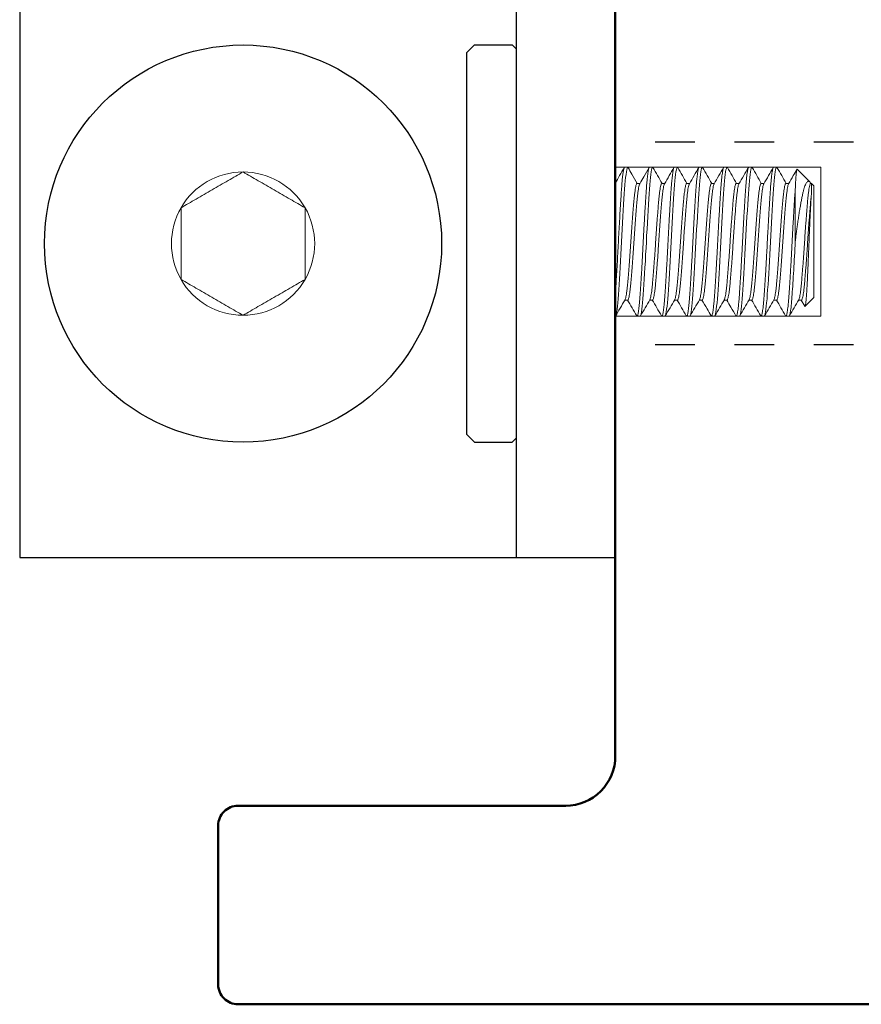
# Model space of a CAD drawing. Units: inches. Extents: x 1082.17 to 1090.94, y 163.57 to 171.82.
# Drawn here: x 1084.55 to 1086.67, y 163.57 to 166.05 of the extents above; entities that cross this region are included whole.
import ezdxf

# ---------------------------------------------------------------- set-up
doc = ezdxf.new("R2010")
doc.units = ezdxf.units.IN
doc.header["$LTSCALE"] = 24
doc.header["$MEASUREMENT"] = 0
for name, pattern in [('HIDDEN2', [0.1875, 0.125, -0.0625]), ('SLD-Dashed', [0.075, 0.05, -0.025]), ('SLD-Solid', [0])]:
    doc.linetypes.add(name, pattern=pattern)
doc.layers.add('A-40007 IMAGE 180 INLINE POST.1-Visible (ANSI)', color=7, linetype='Continuous', lineweight=50)

# ---------------------------------------------------------------- blocks, each defined once
blk = doc.blocks.new('1.0 I Rafter')
blk.add_lwpolyline([(-0.5, 5.375), (-0.5, 0.625, -0.414214), (-0.625, 0.5), (-1.45, 0.5, 0.414214), (-1.5, 0.45), (-1.5, 0.05, 0.414214), (-1.45, 0), (1.45, 0, 0.414214)], format="xyb")

msp = doc.modelspace()

# ---------------------------------------------------------------- linework, layer by layer
at = {"color": 6}
for p, q in [((1084.5531, 168.4471), (1084.5531, 164.6971)), ((1085.8031, 168.4471), (1085.8031, 164.6971)), ((1086.0531, 168.4471), (1086.0531, 164.6971)), ((1084.5531, 164.6971), (1086.0531, 164.6971))]:
    msp.add_line(p, q, dxfattribs=at)
for p, q in [((1085.6981, 165.9871), (1085.6781, 165.9671)), ((1085.6981, 165.9871), (1085.7931, 165.9871)), ((1085.7931, 165.9871), (1085.8031, 165.9771)), ((1085.8031, 165.9871), (1085.8031, 164.9871)), ((1085.8031, 165.9871), (1085.8031, 164.9871)), ((1085.8031, 165.9771), (1085.8031, 164.9971)), ((1085.6781, 165.9671), (1085.6781, 165.0071)), ((1085.6781, 165.0071), (1085.6981, 164.9871)), ((1085.6981, 164.9871), (1085.7931, 164.9871)), ((1085.8031, 164.9971), (1085.7931, 164.9871))]:
    msp.add_line(p, q)
at = {"linetype": 'HIDDEN2', "ltscale": 0.0313}
for p, q in [((1087.0531, 165.7421), (1086.0531, 165.7421)), ((1087.0531, 165.2321), (1086.0531, 165.2321))]:
    msp.add_line(p, q, dxfattribs=at)
at = {"color": 8, "linetype": 'SLD-Dashed', "lineweight": 0}
for p, q in [((1086.5706, 165.6794), (1086.0531, 165.6794)), ((1086.5706, 165.3044), (1086.5706, 165.6794)), ((1086.0531, 165.3044), (1086.5706, 165.3044))]:
    msp.add_line(p, q, dxfattribs=at)
at = {"color": 7, "linetype": 'SLD-Solid', "lineweight": 15}
for p, q in [((1086.0765, 165.6794), (1086.0844, 165.6794)), ((1086.139, 165.6794), (1086.1469, 165.6794)), ((1086.2015, 165.6794), (1086.2094, 165.6794)), ((1086.264, 165.6794), (1086.2719, 165.6794)), ((1086.3265, 165.6794), (1086.3344, 165.6794)), ((1086.389, 165.6794), (1086.3969, 165.6794)), ((1086.4515, 165.6794), (1086.4594, 165.6794)), ((1086.5112, 165.6744), (1086.5432, 165.6424)), ((1086.1078, 165.6388), (1086.1151, 165.6388)), ((1086.1703, 165.6388), (1086.1776, 165.6388)), ((1086.2328, 165.6388), (1086.2401, 165.6388)), ((1086.2953, 165.6388), (1086.3026, 165.6388)), ((1086.3578, 165.6388), (1086.3651, 165.6388)), ((1086.4203, 165.6388), (1086.4276, 165.6388)), ((1086.4828, 165.6388), (1086.4901, 165.6388)), ((1086.5453, 165.6388), (1086.5468, 165.6388)), ((1086.5469, 165.6387), (1086.5531, 165.6325)), ((1086.5531, 165.4919), (1086.5531, 165.6325)), ((1086.5062, 165.6244), (1086.5062, 165.4919)), ((1086.5531, 165.3512), (1086.5531, 165.4919)), ((1086.0844, 165.345), (1086.0771, 165.345)), ((1086.1469, 165.345), (1086.1396, 165.345)), ((1086.2094, 165.345), (1086.2021, 165.345)), ((1086.2719, 165.345), (1086.2646, 165.345)), ((1086.3344, 165.345), (1086.3271, 165.345)), ((1086.3969, 165.345), (1086.3896, 165.345)), ((1086.4594, 165.345), (1086.4521, 165.345)), ((1086.5219, 165.345), (1086.5146, 165.345)), ((1086.5303, 165.3295), (1086.5213, 165.345)), ((1086.5531, 165.3512), (1086.5311, 165.3292)), ((1086.1156, 165.3044), (1086.1078, 165.3044)), ((1086.1781, 165.3044), (1086.1703, 165.3044)), ((1086.2406, 165.3044), (1086.2328, 165.3044)), ((1086.3031, 165.3044), (1086.2953, 165.3044)), ((1086.3656, 165.3044), (1086.3578, 165.3044)), ((1086.4281, 165.3044), (1086.4203, 165.3044)), ((1086.4906, 165.3044), (1086.4828, 165.3044))]:
    msp.add_line(p, q, dxfattribs=at)
at = {"color": 7, "linetype": 'SLD-Solid', "lineweight": 15, "flags": 128}
for points in [[(1086.0852, 165.6786), (1086.0852, 165.6787), (1086.0844, 165.6794), (1086.0835, 165.6787), (1086.0827, 165.6765), (1086.0818, 165.6729), (1086.0809, 165.6679), (1086.08, 165.6615), (1086.0791, 165.6539), (1086.0782, 165.6451), (1086.0774, 165.6352), (1086.0765, 165.6244), (1086.0757, 165.6125), (1086.0749, 165.5995), (1086.074, 165.5855), (1086.0731, 165.5707), (1086.0722, 165.5553), (1086.0713, 165.5396), (1086.0704, 165.5237), (1086.0695, 165.5078), (1086.0687, 165.4919), (1086.0679, 165.4757), (1086.067, 165.4594), (1086.0662, 165.4432), (1086.0653, 165.4273), (1086.0643, 165.4119), (1086.0635, 165.3974), (1086.0626, 165.3838), (1086.0617, 165.371), (1086.0609, 165.3593), (1086.0601, 165.3483), (1086.0592, 165.3383), (1086.0583, 165.3294), (1086.0574, 165.3218), (1086.0565, 165.3154), (1086.0556, 165.3106), (1086.0548, 165.3071), (1086.0539, 165.305), (1086.0531, 165.3044), (1086.0531, 165.3044)], [(1086.1477, 165.6786), (1086.1477, 165.6787), (1086.1469, 165.6794), (1086.146, 165.6787), (1086.1452, 165.6765), (1086.1443, 165.6729), (1086.1434, 165.6679), (1086.1425, 165.6615), (1086.1416, 165.6539), (1086.1407, 165.6451), (1086.1399, 165.6352), (1086.139, 165.6244), (1086.1382, 165.6125), (1086.1374, 165.5995), (1086.1365, 165.5855), (1086.1356, 165.5707), (1086.1347, 165.5553), (1086.1338, 165.5396), (1086.1329, 165.5237), (1086.132, 165.5078), (1086.1312, 165.4919), (1086.1304, 165.4757), (1086.1295, 165.4594), (1086.1287, 165.4432), (1086.1278, 165.4273), (1086.1268, 165.4119), (1086.126, 165.3974), (1086.1251, 165.3838), (1086.1242, 165.371), (1086.1234, 165.3593), (1086.1226, 165.3483), (1086.1217, 165.3383), (1086.1208, 165.3294), (1086.1199, 165.3218), (1086.119, 165.3154), (1086.1181, 165.3106), (1086.1173, 165.3071), (1086.1164, 165.305), (1086.1156, 165.3044), (1086.1156, 165.3044)], [(1086.2102, 165.6786), (1086.2102, 165.6787), (1086.2094, 165.6794), (1086.2085, 165.6787), (1086.2077, 165.6765), (1086.2068, 165.6729), (1086.2059, 165.6679), (1086.205, 165.6615), (1086.2041, 165.6539), (1086.2032, 165.6451), (1086.2024, 165.6352), (1086.2015, 165.6244), (1086.2007, 165.6125), (1086.1999, 165.5995), (1086.199, 165.5855), (1086.1981, 165.5707), (1086.1972, 165.5553), (1086.1963, 165.5396), (1086.1954, 165.5237), (1086.1945, 165.5078), (1086.1937, 165.4919), (1086.1929, 165.4757), (1086.192, 165.4594), (1086.1912, 165.4432), (1086.1903, 165.4273), (1086.1893, 165.4119), (1086.1885, 165.3974), (1086.1876, 165.3838), (1086.1867, 165.371), (1086.1859, 165.3593), (1086.1851, 165.3483), (1086.1842, 165.3383), (1086.1833, 165.3294), (1086.1824, 165.3218), (1086.1815, 165.3154), (1086.1806, 165.3106), (1086.1798, 165.3071), (1086.1789, 165.305), (1086.1781, 165.3044), (1086.1781, 165.3044)], [(1086.2727, 165.6786), (1086.2727, 165.6787), (1086.2719, 165.6794), (1086.271, 165.6787), (1086.2702, 165.6765), (1086.2693, 165.6729), (1086.2684, 165.6679), (1086.2675, 165.6615), (1086.2666, 165.6539), (1086.2657, 165.6451), (1086.2649, 165.6352), (1086.264, 165.6244), (1086.2632, 165.6125), (1086.2624, 165.5995), (1086.2615, 165.5855), (1086.2606, 165.5707), (1086.2597, 165.5553), (1086.2588, 165.5396), (1086.2579, 165.5237), (1086.257, 165.5078), (1086.2562, 165.4919), (1086.2554, 165.4757), (1086.2545, 165.4594), (1086.2537, 165.4432), (1086.2528, 165.4273), (1086.2518, 165.4119), (1086.251, 165.3974), (1086.2501, 165.3838), (1086.2492, 165.371), (1086.2484, 165.3593), (1086.2476, 165.3483), (1086.2467, 165.3383), (1086.2458, 165.3294), (1086.2449, 165.3218), (1086.244, 165.3154), (1086.2431, 165.3106), (1086.2423, 165.3071), (1086.2414, 165.305), (1086.2406, 165.3044), (1086.2406, 165.3044)], [(1086.3352, 165.6786), (1086.3352, 165.6787), (1086.3344, 165.6794), (1086.3335, 165.6787), (1086.3327, 165.6765), (1086.3318, 165.6729), (1086.3309, 165.6679), (1086.33, 165.6615), (1086.3291, 165.6539), (1086.3282, 165.6451), (1086.3274, 165.6352), (1086.3265, 165.6244), (1086.3257, 165.6125), (1086.3249, 165.5995), (1086.324, 165.5855), (1086.3231, 165.5707), (1086.3222, 165.5553), (1086.3213, 165.5396), (1086.3204, 165.5237), (1086.3195, 165.5078), (1086.3187, 165.4919), (1086.3179, 165.4757), (1086.317, 165.4594), (1086.3162, 165.4432), (1086.3153, 165.4273), (1086.3143, 165.4119), (1086.3135, 165.3974), (1086.3126, 165.3838), (1086.3117, 165.371), (1086.3109, 165.3593), (1086.3101, 165.3483), (1086.3092, 165.3383), (1086.3083, 165.3294), (1086.3074, 165.3218), (1086.3065, 165.3154), (1086.3056, 165.3106), (1086.3048, 165.3071), (1086.3039, 165.305), (1086.3031, 165.3044), (1086.3031, 165.3044)], [(1086.3977, 165.6786), (1086.3977, 165.6787), (1086.3969, 165.6794), (1086.396, 165.6787), (1086.3952, 165.6765), (1086.3943, 165.6729), (1086.3934, 165.6679), (1086.3925, 165.6615), (1086.3916, 165.6539), (1086.3907, 165.6451), (1086.3899, 165.6352), (1086.389, 165.6244), (1086.3882, 165.6125), (1086.3874, 165.5995), (1086.3865, 165.5855), (1086.3856, 165.5707), (1086.3847, 165.5553), (1086.3838, 165.5396), (1086.3829, 165.5237), (1086.382, 165.5078), (1086.3812, 165.4919), (1086.3804, 165.4757), (1086.3795, 165.4594), (1086.3787, 165.4432), (1086.3778, 165.4273), (1086.3768, 165.4119), (1086.376, 165.3974), (1086.3751, 165.3838), (1086.3742, 165.371), (1086.3734, 165.3593), (1086.3726, 165.3483), (1086.3717, 165.3383), (1086.3708, 165.3294), (1086.3699, 165.3218), (1086.369, 165.3154), (1086.3681, 165.3106), (1086.3673, 165.3071), (1086.3664, 165.305), (1086.3656, 165.3044), (1086.3656, 165.3044)], [(1086.4602, 165.6786), (1086.4602, 165.6787), (1086.4594, 165.6794), (1086.4585, 165.6787), (1086.4577, 165.6765), (1086.4568, 165.6729), (1086.4559, 165.6679), (1086.455, 165.6615), (1086.4541, 165.6539), (1086.4532, 165.6451), (1086.4524, 165.6352), (1086.4515, 165.6244), (1086.4507, 165.6125), (1086.4499, 165.5995), (1086.449, 165.5855), (1086.4481, 165.5707), (1086.4472, 165.5553), (1086.4463, 165.5396), (1086.4454, 165.5237), (1086.4445, 165.5078), (1086.4437, 165.4919), (1086.4429, 165.4757), (1086.442, 165.4594), (1086.4412, 165.4432), (1086.4403, 165.4273), (1086.4393, 165.4119), (1086.4385, 165.3974), (1086.4376, 165.3838), (1086.4367, 165.371), (1086.4359, 165.3593), (1086.4351, 165.3483), (1086.4342, 165.3383), (1086.4333, 165.3294), (1086.4324, 165.3218), (1086.4315, 165.3154), (1086.4306, 165.3106), (1086.4298, 165.3071), (1086.4289, 165.305), (1086.4281, 165.3044), (1086.4281, 165.3044)]]:
    msp.add_lwpolyline(points, dxfattribs=at)
msp.add_circle((1085.1156, 165.4871), 0.5)
at = {"color": 7, "linetype": 'SLD-Solid', "lineweight": 15}
for start, end in [(90, 150), (30, 90), (150, 210), (330, 30), (210, 270), (270, 330)]:
    msp.add_arc((1085.1156, 165.4871), 0.1804, start, end, dxfattribs=at)
for points, knots in [([(1086.0765, 165.6794), (1086.0756, 165.6794), (1086.0747, 165.6767), (1086.0726, 165.666), (1086.0716, 165.6579), (1086.0701, 165.6424), (1086.0697, 165.6367), (1086.0687, 165.6246), (1086.0683, 165.6181), (1086.0669, 165.597), (1086.0658, 165.5808), (1086.0638, 165.5464), (1086.0628, 165.5281), (1086.0614, 165.5009), (1086.0609, 165.4919), (1086.06, 165.4738), (1086.0595, 165.4647), (1086.058, 165.4375), (1086.057, 165.4197), (1086.055, 165.3869), (1086.054, 165.372), (1086.0531, 165.3593)], [0, 0, 0, 0, 0.125, 0.125, 0.25, 0.25, 0.3125, 0.3125, 0.375, 0.375, 0.5, 0.5, 0.625, 0.625, 0.6875, 0.6875, 0.75, 0.75, 0.875, 0.875, 1, 1, 1, 1]), ([(1086.0531, 165.6396), (1086.0567, 165.6458), (1086.0642, 165.6588), (1086.0717, 165.6718), (1086.0757, 165.6786)], [0, 0, 0, 0, 0.476633, 1, 1, 1, 1]), ([(1086.0852, 165.6786), (1086.0884, 165.6731), (1086.0961, 165.6598), (1086.1038, 165.6465), (1086.1083, 165.6388)], [0, 0, 0, 0, 0.416119, 1, 1, 1, 1]), ([(1086.139, 165.6794), (1086.1388, 165.6792), (1086.1382, 165.679), (1086.1374, 165.6767), (1086.1365, 165.6732), (1086.1356, 165.6681), (1086.1347, 165.6617), (1086.1338, 165.6541), (1086.1329, 165.6453), (1086.132, 165.6354), (1086.1312, 165.6245), (1086.1304, 165.6126), (1086.1295, 165.5996), (1086.1287, 165.5856), (1086.1278, 165.5708), (1086.1268, 165.5555), (1086.126, 165.5397), (1086.1251, 165.5238), (1086.1242, 165.5078), (1086.1234, 165.4918), (1086.1226, 165.4756), (1086.1217, 165.4593), (1086.1208, 165.4431), (1086.1199, 165.4272), (1086.119, 165.4119), (1086.1181, 165.3974), (1086.1173, 165.3837), (1086.1164, 165.3709), (1086.1156, 165.3591), (1086.1148, 165.3481), (1086.1139, 165.3381), (1086.113, 165.3292), (1086.1121, 165.3215), (1086.1112, 165.3152), (1086.1103, 165.3103), (1086.1095, 165.3069), (1086.1086, 165.3048), (1086.1078, 165.3042), (1086.1072, 165.3044), (1086.1069, 165.3051), (1086.1069, 165.3051)], [0, 0, 0, 0, 0.026739, 0.05384, 0.081206, 0.108731, 0.136308, 0.163335, 0.190204, 0.216813, 0.243071, 0.26981, 0.296911, 0.324277, 0.351803, 0.379379, 0.406407, 0.433275, 0.459885, 0.486142, 0.512881, 0.539983, 0.567349, 0.594874, 0.62245, 0.649478, 0.676346, 0.702956, 0.729214, 0.755952, 0.783054, 0.81042, 0.837945, 0.865521, 0.892549, 0.919417, 0.946027, 0.972285, 0.999024, 1, 1, 1, 1]), ([(1086.1145, 165.6378), (1086.118, 165.6437), (1086.1259, 165.6573), (1086.1337, 165.671), (1086.1382, 165.6786)], [0, 0, 0, 0, 0.437562, 1, 1, 1, 1]), ([(1086.1477, 165.6786), (1086.1517, 165.6718), (1086.1594, 165.6585), (1086.1671, 165.6452), (1086.1708, 165.6388)], [0, 0, 0, 0, 0.512351, 1, 1, 1, 1]), ([(1086.2015, 165.6794), (1086.2013, 165.6792), (1086.2007, 165.679), (1086.1999, 165.6767), (1086.199, 165.6732), (1086.1981, 165.6681), (1086.1972, 165.6617), (1086.1963, 165.6541), (1086.1954, 165.6453), (1086.1945, 165.6354), (1086.1937, 165.6245), (1086.1929, 165.6126), (1086.192, 165.5996), (1086.1912, 165.5856), (1086.1903, 165.5708), (1086.1893, 165.5555), (1086.1885, 165.5397), (1086.1876, 165.5238), (1086.1867, 165.5078), (1086.1859, 165.4918), (1086.1851, 165.4756), (1086.1842, 165.4593), (1086.1833, 165.4431), (1086.1824, 165.4272), (1086.1815, 165.4119), (1086.1806, 165.3974), (1086.1798, 165.3837), (1086.1789, 165.3709), (1086.1781, 165.3591), (1086.1773, 165.3481), (1086.1764, 165.3381), (1086.1755, 165.3292), (1086.1746, 165.3215), (1086.1737, 165.3152), (1086.1728, 165.3103), (1086.172, 165.3069), (1086.1711, 165.3048), (1086.1703, 165.3042), (1086.1697, 165.3044), (1086.1694, 165.3051), (1086.1694, 165.3052)], [0, 0, 0, 0, 0.026732, 0.053826, 0.081185, 0.108703, 0.136273, 0.163293, 0.190155, 0.216757, 0.243009, 0.26974, 0.296835, 0.324194, 0.351712, 0.379281, 0.406302, 0.433163, 0.459766, 0.486017, 0.512749, 0.539843, 0.567202, 0.594721, 0.62229, 0.64931, 0.676172, 0.702775, 0.729026, 0.755757, 0.782852, 0.810211, 0.837729, 0.865298, 0.892319, 0.91918, 0.945783, 0.972034, 0.998766, 1, 1, 1, 1]), ([(1086.177, 165.6378), (1086.181, 165.6446), (1086.1889, 165.6582), (1086.1968, 165.6718), (1086.2007, 165.6786)], [0, 0, 0, 0, 0.499766, 1, 1, 1, 1]), ([(1086.2102, 165.6786), (1086.2142, 165.6718), (1086.2219, 165.6585), (1086.2296, 165.6452), (1086.2333, 165.6388)], [0, 0, 0, 0, 0.512336, 1, 1, 1, 1]), ([(1086.264, 165.6794), (1086.2638, 165.6792), (1086.2632, 165.679), (1086.2624, 165.6767), (1086.2615, 165.6732), (1086.2606, 165.6681), (1086.2597, 165.6617), (1086.2588, 165.6541), (1086.2579, 165.6453), (1086.257, 165.6354), (1086.2562, 165.6245), (1086.2554, 165.6126), (1086.2545, 165.5996), (1086.2537, 165.5856), (1086.2528, 165.5708), (1086.2518, 165.5555), (1086.251, 165.5397), (1086.2501, 165.5238), (1086.2492, 165.5078), (1086.2484, 165.4918), (1086.2476, 165.4756), (1086.2467, 165.4593), (1086.2458, 165.4431), (1086.2449, 165.4272), (1086.244, 165.4119), (1086.2431, 165.3974), (1086.2423, 165.3837), (1086.2414, 165.3709), (1086.2406, 165.3591), (1086.2398, 165.3481), (1086.2389, 165.3381), (1086.238, 165.3292), (1086.2371, 165.3215), (1086.2362, 165.3152), (1086.2353, 165.3103), (1086.2345, 165.3069), (1086.2336, 165.3048), (1086.2328, 165.3042), (1086.2322, 165.3044), (1086.2319, 165.3051), (1086.2319, 165.3051)], [0, 0, 0, 0, 0.026738, 0.053839, 0.081204, 0.108728, 0.136304, 0.16333, 0.190198, 0.216807, 0.243064, 0.269802, 0.296903, 0.324268, 0.351792, 0.379368, 0.406394, 0.433262, 0.459871, 0.486128, 0.512866, 0.539966, 0.567332, 0.594856, 0.622432, 0.649458, 0.676326, 0.702935, 0.729192, 0.75593, 0.78303, 0.810396, 0.83792, 0.865496, 0.892522, 0.91939, 0.945999, 0.972256, 0.998994, 1, 1, 1, 1]), ([(1086.2395, 165.6378), (1086.2435, 165.6446), (1086.2514, 165.6582), (1086.2592, 165.6718), (1086.2632, 165.6786)], [0, 0, 0, 0, 0.499756, 1, 1, 1, 1]), ([(1086.2727, 165.6786), (1086.2767, 165.6718), (1086.2844, 165.6585), (1086.2921, 165.6452), (1086.2958, 165.6388)], [0, 0, 0, 0, 0.512323, 1, 1, 1, 1]), ([(1086.3265, 165.6794), (1086.3263, 165.6792), (1086.3257, 165.679), (1086.3249, 165.6767), (1086.324, 165.6732), (1086.3231, 165.6681), (1086.3222, 165.6617), (1086.3213, 165.6541), (1086.3204, 165.6453), (1086.3195, 165.6354), (1086.3187, 165.6245), (1086.3179, 165.6126), (1086.317, 165.5996), (1086.3162, 165.5856), (1086.3153, 165.5708), (1086.3143, 165.5555), (1086.3135, 165.5397), (1086.3126, 165.5238), (1086.3117, 165.5078), (1086.3109, 165.4918), (1086.3101, 165.4756), (1086.3092, 165.4593), (1086.3083, 165.4431), (1086.3074, 165.4272), (1086.3065, 165.4119), (1086.3056, 165.3974), (1086.3048, 165.3837), (1086.3039, 165.3709), (1086.3031, 165.3591), (1086.3023, 165.3481), (1086.3014, 165.3381), (1086.3005, 165.3292), (1086.2996, 165.3215), (1086.2987, 165.3152), (1086.2978, 165.3103), (1086.297, 165.3069), (1086.2961, 165.3048), (1086.2953, 165.3042), (1086.2947, 165.3044), (1086.2945, 165.3051), (1086.2944, 165.3051)], [0, 0, 0, 0, 0.026744, 0.053852, 0.081224, 0.108755, 0.136337, 0.163371, 0.190245, 0.21686, 0.243124, 0.269868, 0.296975, 0.324347, 0.351879, 0.379461, 0.406494, 0.433368, 0.459984, 0.486247, 0.512992, 0.540099, 0.567471, 0.595002, 0.622584, 0.649618, 0.676492, 0.703107, 0.729371, 0.756115, 0.783223, 0.810595, 0.838126, 0.865708, 0.892742, 0.919616, 0.946231, 0.972495, 0.999239, 1, 1, 1, 1]), ([(1086.302, 165.6378), (1086.3059, 165.6446), (1086.3138, 165.6582), (1086.3217, 165.6718), (1086.3257, 165.6786)], [0, 0, 0, 0, 0.499763, 1, 1, 1, 1]), ([(1086.3352, 165.6786), (1086.3392, 165.6718), (1086.3469, 165.6585), (1086.3546, 165.6452), (1086.3583, 165.6388)], [0, 0, 0, 0, 0.51231, 1, 1, 1, 1]), ([(1086.389, 165.6794), (1086.3888, 165.6792), (1086.3882, 165.679), (1086.3874, 165.6767), (1086.3865, 165.6732), (1086.3856, 165.6681), (1086.3847, 165.6617), (1086.3838, 165.6541), (1086.3829, 165.6453), (1086.382, 165.6354), (1086.3812, 165.6245), (1086.3804, 165.6126), (1086.3795, 165.5996), (1086.3787, 165.5856), (1086.3778, 165.5708), (1086.3768, 165.5555), (1086.376, 165.5397), (1086.3751, 165.5238), (1086.3742, 165.5078), (1086.3734, 165.4918), (1086.3726, 165.4756), (1086.3717, 165.4593), (1086.3708, 165.4431), (1086.3699, 165.4272), (1086.369, 165.4119), (1086.3681, 165.3974), (1086.3673, 165.3837), (1086.3664, 165.3709), (1086.3656, 165.3591), (1086.3648, 165.3481), (1086.3639, 165.3381), (1086.363, 165.3292), (1086.3621, 165.3215), (1086.3612, 165.3152), (1086.3603, 165.3103), (1086.3595, 165.3069), (1086.3586, 165.3048), (1086.3578, 165.3042), (1086.3572, 165.3044), (1086.3569, 165.3051), (1086.3569, 165.3052)], [0, 0, 0, 0, 0.0267349, 0.0538327, 0.0811947, 0.1087162, 0.1362887, 0.1633126, 0.190177, 0.2167831, 0.2430373, 0.2697722, 0.29687, 0.324232, 0.3517536, 0.379326, 0.4063499, 0.4332144, 0.4598204, 0.4860747, 0.5128095, 0.5399073, 0.5672694, 0.5947909, 0.6223634, 0.6493872, 0.6762517, 0.7028577, 0.729112, 0.7558469, 0.7829447, 0.8103067, 0.8378282, 0.8654007, 0.8924246, 0.919289, 0.9458951, 0.9721494, 0.9988842, 1, 1, 1, 1]), ([(1086.3645, 165.6378), (1086.3684, 165.6446), (1086.3764, 165.6582), (1086.3842, 165.6718), (1086.3882, 165.6786)], [0, 0, 0, 0, 0.499759, 1, 1, 1, 1]), ([(1086.3977, 165.6786), (1086.4017, 165.6718), (1086.4094, 165.6585), (1086.4171, 165.6452), (1086.4208, 165.6388)], [0, 0, 0, 0, 0.512297, 1, 1, 1, 1]), ([(1086.4515, 165.6794), (1086.4513, 165.6792), (1086.4507, 165.679), (1086.4499, 165.6767), (1086.449, 165.6732), (1086.4481, 165.6681), (1086.4472, 165.6617), (1086.4463, 165.6541), (1086.4454, 165.6453), (1086.4445, 165.6354), (1086.4437, 165.6245), (1086.4429, 165.6126), (1086.442, 165.5996), (1086.4412, 165.5856), (1086.4403, 165.5708), (1086.4393, 165.5555), (1086.4385, 165.5397), (1086.4376, 165.5238), (1086.4367, 165.5078), (1086.4359, 165.4918), (1086.4351, 165.4756), (1086.4342, 165.4593), (1086.4333, 165.4431), (1086.4324, 165.4272), (1086.4315, 165.4119), (1086.4306, 165.3974), (1086.4298, 165.3837), (1086.4289, 165.3709), (1086.4281, 165.3591), (1086.4273, 165.3481), (1086.4264, 165.3381), (1086.4255, 165.3292), (1086.4246, 165.3215), (1086.4237, 165.3152), (1086.4228, 165.3103), (1086.422, 165.3069), (1086.4211, 165.3048), (1086.4203, 165.3042), (1086.4197, 165.3044), (1086.4195, 165.3051), (1086.4194, 165.3051)], [0, 0, 0, 0, 0.0267444, 0.053852, 0.0812238, 0.1087552, 0.1363375, 0.1633711, 0.1902451, 0.2168607, 0.2431244, 0.2698688, 0.2969763, 0.3243482, 0.3518796, 0.3794619, 0.4064955, 0.4333695, 0.4599851, 0.4862488, 0.5129932, 0.5401008, 0.5674726, 0.595004, 0.6225863, 0.6496199, 0.6764939, 0.7031095, 0.7293732, 0.7561176, 0.7832252, 0.810597, 0.8381284, 0.8657107, 0.8927443, 0.9196183, 0.9462339, 0.9724976, 0.9992421, 1, 1, 1, 1]), ([(1086.427, 165.6378), (1086.431, 165.6446), (1086.4389, 165.6582), (1086.4467, 165.6718), (1086.4507, 165.6786)], [0, 0, 0, 0, 0.499764, 1, 1, 1, 1]), ([(1086.4602, 165.6786), (1086.4642, 165.6718), (1086.4719, 165.6585), (1086.4796, 165.6452), (1086.4833, 165.6388)], [0, 0, 0, 0, 0.512284, 1, 1, 1, 1]), ([(1085.1156, 165.6675), (1085.1034, 165.6605), (1085.0909, 165.6532), (1085.0715, 165.642), (1085.0649, 165.6382), (1085.0515, 165.6305), (1085.0446, 165.6265), (1085.0241, 165.6147), (1085.0107, 165.6069), (1084.9843, 165.5917), (1084.9716, 165.5844), (1084.9594, 165.5773)], [0, 0, 0, 0, 0.25, 0.25, 0.375, 0.375, 0.5, 0.5, 0.75, 0.75, 1, 1, 1, 1]), ([(1085.2719, 165.5773), (1085.2597, 165.5843), (1085.2472, 165.5915), (1085.2278, 165.6027), (1085.2212, 165.6065), (1085.2078, 165.6143), (1085.2008, 165.6183), (1085.1804, 165.6301), (1085.167, 165.6378), (1085.1405, 165.6531), (1085.1279, 165.6604), (1085.1156, 165.6675)], [0, 0, 0, 0, 0.25, 0.25, 0.375, 0.375, 0.5, 0.5, 0.75, 0.75, 1, 1, 1, 1]), ([(1086.4895, 165.6378), (1086.4934, 165.6446), (1086.5005, 165.6567), (1086.5075, 165.6688), (1086.5106, 165.6741)], [0, 0, 0, 0, 0.561136, 1, 1, 1, 1]), ([(1086.5112, 165.6744), (1086.5112, 165.6744), (1086.511, 165.6748), (1086.5107, 165.6744), (1086.5102, 165.6732), (1086.5097, 165.6706), (1086.5091, 165.6667), (1086.5086, 165.6616), (1086.508, 165.6553), (1086.5075, 165.6477), (1086.507, 165.6397), (1086.5066, 165.6319), (1086.5064, 165.6269), (1086.5062, 165.6244)], [0, 0, 0, 0, 0.000255, 0.103193, 0.206132, 0.311894, 0.417656, 0.523445, 0.629234, 0.738096, 0.846958, 0.923341, 1, 1, 1, 1]), ([(1086.1078, 165.6388), (1086.1074, 165.6386), (1086.1067, 165.6382), (1086.1056, 165.6354), (1086.1045, 165.6309), (1086.1033, 165.6245), (1086.1022, 165.6164), (1086.101, 165.6068), (1086.1, 165.596), (1086.0989, 165.5838), (1086.0978, 165.5704), (1086.0967, 165.5558), (1086.0955, 165.5404), (1086.0944, 165.5244), (1086.0932, 165.5082), (1086.0922, 165.4919), (1086.0911, 165.4756), (1086.09, 165.4593), (1086.0888, 165.4433), (1086.0877, 165.4279), (1086.0865, 165.4134), (1086.0854, 165.3999), (1086.0844, 165.3878), (1086.0833, 165.3769), (1086.0822, 165.3673), (1086.081, 165.3593), (1086.0799, 165.3529), (1086.0787, 165.3483), (1086.078, 165.3467), (1086.0777, 165.346)], [0, 0, 0, 0, 0.0364597, 0.0735217, 0.1109441, 0.1484883, 0.1859108, 0.2229728, 0.2594492, 0.2959257, 0.3329877, 0.3704101, 0.4079543, 0.4453768, 0.4824387, 0.5189152, 0.5553917, 0.5924537, 0.6298761, 0.6674203, 0.7048427, 0.7419047, 0.7783812, 0.8148577, 0.8519196, 0.8893421, 0.9268863, 0.9643087, 1, 1, 1, 1]), ([(1086.1145, 165.6378), (1086.1141, 165.637), (1086.1134, 165.6355), (1086.1123, 165.6308), (1086.1111, 165.6245), (1086.11, 165.6164), (1086.1089, 165.6068), (1086.1078, 165.596), (1086.1067, 165.5838), (1086.1056, 165.5704), (1086.1045, 165.5558), (1086.1033, 165.5404), (1086.1022, 165.5244), (1086.101, 165.5082), (1086.1, 165.4919), (1086.0989, 165.4756), (1086.0978, 165.4593), (1086.0967, 165.4433), (1086.0955, 165.4279), (1086.0944, 165.4134), (1086.0932, 165.3999), (1086.0922, 165.3878), (1086.0911, 165.3769), (1086.09, 165.3673), (1086.0888, 165.3593), (1086.0877, 165.3529), (1086.0865, 165.3483), (1086.0854, 165.3457), (1086.0847, 165.3447), (1086.0844, 165.345), (1086.0844, 165.345)], [0, 0, 0, 0, 0.03556, 0.072982, 0.110526, 0.147948, 0.18501, 0.221486, 0.257962, 0.295023, 0.332445, 0.369989, 0.407411, 0.444473, 0.480949, 0.517425, 0.554486, 0.591908, 0.629452, 0.666874, 0.703936, 0.740412, 0.776888, 0.813949, 0.851371, 0.888915, 0.926337, 0.963399, 0.999875, 1, 1, 1, 1]), ([(1086.1703, 165.6388), (1086.1703, 165.6388), (1086.1699, 165.6391), (1086.1692, 165.638), (1086.1681, 165.6355), (1086.167, 165.6308), (1086.1658, 165.6245), (1086.1647, 165.6164), (1086.1635, 165.6068), (1086.1625, 165.596), (1086.1614, 165.5838), (1086.1603, 165.5704), (1086.1592, 165.5558), (1086.158, 165.5404), (1086.1569, 165.5244), (1086.1557, 165.5082), (1086.1547, 165.4919), (1086.1536, 165.4756), (1086.1525, 165.4593), (1086.1513, 165.4433), (1086.1502, 165.4279), (1086.149, 165.4134), (1086.1479, 165.3999), (1086.1469, 165.3878), (1086.1458, 165.3769), (1086.1447, 165.3673), (1086.1435, 165.3593), (1086.1424, 165.3529), (1086.1412, 165.3483), (1086.1405, 165.3467), (1086.1402, 165.346)], [0, 0, 0, 0, 0.00005, 0.036523, 0.073582, 0.111001, 0.148542, 0.185961, 0.22302, 0.259493, 0.295967, 0.333025, 0.370444, 0.407985, 0.445404, 0.482463, 0.518936, 0.55541, 0.592468, 0.629888, 0.667428, 0.704848, 0.741906, 0.77838, 0.814853, 0.851912, 0.889331, 0.926872, 0.964291, 1, 1, 1, 1]), ([(1086.177, 165.6378), (1086.1767, 165.637), (1086.1759, 165.6355), (1086.1748, 165.6308), (1086.1736, 165.6245), (1086.1725, 165.6164), (1086.1714, 165.6068), (1086.1703, 165.596), (1086.1692, 165.5838), (1086.1681, 165.5704), (1086.167, 165.5558), (1086.1658, 165.5404), (1086.1647, 165.5244), (1086.1635, 165.5082), (1086.1625, 165.4919), (1086.1614, 165.4756), (1086.1603, 165.4593), (1086.1592, 165.4433), (1086.158, 165.4279), (1086.1569, 165.4134), (1086.1557, 165.3999), (1086.1547, 165.3878), (1086.1536, 165.3769), (1086.1525, 165.3673), (1086.1513, 165.3593), (1086.1502, 165.3529), (1086.149, 165.3483), (1086.1479, 165.3455), (1086.1472, 165.3451), (1086.1469, 165.345)], [0, 0, 0, 0, 0.035989, 0.073403, 0.110939, 0.148353, 0.185407, 0.221876, 0.258344, 0.295398, 0.332812, 0.370348, 0.407762, 0.444816, 0.481284, 0.517753, 0.554806, 0.592221, 0.629757, 0.667171, 0.704225, 0.740693, 0.777161, 0.814215, 0.851629, 0.889165, 0.92658, 0.963633, 1, 1, 1, 1]), ([(1086.2328, 165.6388), (1086.2324, 165.6386), (1086.2317, 165.6382), (1086.2306, 165.6354), (1086.2295, 165.6309), (1086.2283, 165.6245), (1086.2272, 165.6164), (1086.226, 165.6068), (1086.225, 165.596), (1086.2239, 165.5838), (1086.2228, 165.5704), (1086.2217, 165.5558), (1086.2205, 165.5404), (1086.2194, 165.5244), (1086.2182, 165.5082), (1086.2172, 165.4919), (1086.2161, 165.4756), (1086.215, 165.4593), (1086.2138, 165.4433), (1086.2127, 165.4279), (1086.2115, 165.4134), (1086.2104, 165.3999), (1086.2094, 165.3878), (1086.2083, 165.3769), (1086.2072, 165.3673), (1086.206, 165.3593), (1086.2049, 165.3529), (1086.2037, 165.3483), (1086.203, 165.3467), (1086.2027, 165.346)], [0, 0, 0, 0, 0.036431, 0.073493, 0.110915, 0.148458, 0.18588, 0.222942, 0.259417, 0.295893, 0.332955, 0.370377, 0.40792, 0.445342, 0.482404, 0.518879, 0.555355, 0.592417, 0.629839, 0.667382, 0.704804, 0.741866, 0.778341, 0.814817, 0.851879, 0.889301, 0.926844, 0.964266, 1, 1, 1, 1]), ([(1086.2395, 165.6378), (1086.2391, 165.637), (1086.2384, 165.6355), (1086.2373, 165.6308), (1086.2361, 165.6245), (1086.235, 165.6164), (1086.2339, 165.6068), (1086.2328, 165.596), (1086.2317, 165.5838), (1086.2306, 165.5704), (1086.2295, 165.5558), (1086.2283, 165.5404), (1086.2272, 165.5244), (1086.226, 165.5082), (1086.225, 165.4919), (1086.2239, 165.4756), (1086.2228, 165.4593), (1086.2217, 165.4433), (1086.2205, 165.4279), (1086.2194, 165.4134), (1086.2182, 165.3999), (1086.2172, 165.3878), (1086.2161, 165.3769), (1086.215, 165.3673), (1086.2138, 165.3593), (1086.2127, 165.3529), (1086.2115, 165.3483), (1086.2104, 165.3457), (1086.2097, 165.3447), (1086.2094, 165.345), (1086.2094, 165.345)], [0, 0, 0, 0, 0.035605, 0.0730256, 0.1105679, 0.1479885, 0.1850487, 0.2215234, 0.257998, 0.2950582, 0.3324788, 0.3700211, 0.4074417, 0.4445019, 0.4809765, 0.5174512, 0.5545114, 0.591932, 0.6294743, 0.6668949, 0.7039551, 0.7404297, 0.7769044, 0.8139646, 0.8513852, 0.8889275, 0.9263481, 0.9634082, 0.9998829, 1, 1, 1, 1]), ([(1086.2953, 165.6388), (1086.2953, 165.6388), (1086.2949, 165.6391), (1086.2942, 165.638), (1086.2931, 165.6355), (1086.292, 165.6308), (1086.2908, 165.6245), (1086.2897, 165.6164), (1086.2885, 165.6068), (1086.2875, 165.596), (1086.2864, 165.5838), (1086.2853, 165.5704), (1086.2842, 165.5558), (1086.283, 165.5404), (1086.2819, 165.5244), (1086.2807, 165.5082), (1086.2797, 165.4919), (1086.2786, 165.4756), (1086.2775, 165.4593), (1086.2763, 165.4433), (1086.2752, 165.4279), (1086.274, 165.4134), (1086.2729, 165.3999), (1086.2719, 165.3878), (1086.2708, 165.3769), (1086.2697, 165.3673), (1086.2685, 165.3593), (1086.2674, 165.3529), (1086.2662, 165.3483), (1086.2655, 165.3467), (1086.2652, 165.346)], [0, 0, 0, 0, 0.000079, 0.036549, 0.073605, 0.111022, 0.14856, 0.185976, 0.223032, 0.259503, 0.295974, 0.33303, 0.370446, 0.407984, 0.445401, 0.482457, 0.518927, 0.555398, 0.592454, 0.629871, 0.667409, 0.704825, 0.741881, 0.778352, 0.814823, 0.851879, 0.889295, 0.926833, 0.96425, 1, 1, 1, 1]), ([(1086.302, 165.6378), (1086.3016, 165.637), (1086.3009, 165.6355), (1086.2998, 165.6308), (1086.2986, 165.6245), (1086.2975, 165.6164), (1086.2964, 165.6068), (1086.2953, 165.596), (1086.2942, 165.5838), (1086.2931, 165.5704), (1086.292, 165.5558), (1086.2908, 165.5404), (1086.2897, 165.5244), (1086.2885, 165.5082), (1086.2875, 165.4919), (1086.2864, 165.4756), (1086.2853, 165.4593), (1086.2842, 165.4433), (1086.283, 165.4279), (1086.2819, 165.4134), (1086.2807, 165.3999), (1086.2797, 165.3878), (1086.2786, 165.3769), (1086.2775, 165.3673), (1086.2763, 165.3593), (1086.2752, 165.3529), (1086.274, 165.3483), (1086.2729, 165.3455), (1086.2722, 165.3451), (1086.2719, 165.345)], [0, 0, 0, 0, 0.035512, 0.072945, 0.110499, 0.147931, 0.185002, 0.221488, 0.257974, 0.295046, 0.332478, 0.370032, 0.407465, 0.444536, 0.481022, 0.517508, 0.55458, 0.592012, 0.629566, 0.666998, 0.70407, 0.740556, 0.777042, 0.814114, 0.851546, 0.8891, 0.926532, 0.963604, 1, 1, 1, 1]), ([(1086.3578, 165.6388), (1086.3574, 165.6386), (1086.3567, 165.6382), (1086.3556, 165.6354), (1086.3545, 165.6309), (1086.3533, 165.6245), (1086.3522, 165.6164), (1086.351, 165.6068), (1086.35, 165.596), (1086.3489, 165.5838), (1086.3478, 165.5704), (1086.3467, 165.5558), (1086.3455, 165.5404), (1086.3444, 165.5244), (1086.3432, 165.5082), (1086.3422, 165.4919), (1086.3411, 165.4756), (1086.34, 165.4593), (1086.3388, 165.4433), (1086.3377, 165.4279), (1086.3365, 165.4134), (1086.3354, 165.3999), (1086.3344, 165.3878), (1086.3333, 165.3769), (1086.3322, 165.3673), (1086.331, 165.3593), (1086.3299, 165.3529), (1086.3287, 165.3483), (1086.328, 165.3467), (1086.3276, 165.346)], [0, 0, 0, 0, 0.036405, 0.073466, 0.110887, 0.14843, 0.185852, 0.222912, 0.259388, 0.295863, 0.332924, 0.370345, 0.407888, 0.445309, 0.48237, 0.518845, 0.55532, 0.592381, 0.629802, 0.667345, 0.704766, 0.741827, 0.778302, 0.814778, 0.851838, 0.88926, 0.926803, 0.964224, 1, 1, 1, 1]), ([(1086.3645, 165.6378), (1086.3641, 165.637), (1086.3634, 165.6355), (1086.3623, 165.6308), (1086.3611, 165.6245), (1086.36, 165.6164), (1086.3589, 165.6068), (1086.3578, 165.596), (1086.3567, 165.5838), (1086.3556, 165.5704), (1086.3545, 165.5558), (1086.3533, 165.5404), (1086.3522, 165.5244), (1086.351, 165.5082), (1086.35, 165.4919), (1086.3489, 165.4756), (1086.3478, 165.4593), (1086.3467, 165.4433), (1086.3455, 165.4279), (1086.3444, 165.4134), (1086.3432, 165.3999), (1086.3422, 165.3878), (1086.3411, 165.3769), (1086.34, 165.3673), (1086.3388, 165.3593), (1086.3377, 165.3529), (1086.3365, 165.3483), (1086.3354, 165.3457), (1086.3347, 165.3447), (1086.3344, 165.345), (1086.3344, 165.345)], [0, 0, 0, 0, 0.035541, 0.072965, 0.11051, 0.147934, 0.184997, 0.221475, 0.257953, 0.295016, 0.332439, 0.369985, 0.407409, 0.444472, 0.480949, 0.517427, 0.55449, 0.591914, 0.629459, 0.666883, 0.703946, 0.740424, 0.776901, 0.813965, 0.851388, 0.888934, 0.926357, 0.963421, 0.999898, 1, 1, 1, 1]), ([(1086.4203, 165.6388), (1086.4203, 165.6388), (1086.4199, 165.6391), (1086.4192, 165.638), (1086.4181, 165.6355), (1086.417, 165.6308), (1086.4158, 165.6245), (1086.4147, 165.6164), (1086.4135, 165.6068), (1086.4125, 165.596), (1086.4114, 165.5838), (1086.4103, 165.5704), (1086.4092, 165.5558), (1086.408, 165.5404), (1086.4069, 165.5244), (1086.4057, 165.5082), (1086.4047, 165.4919), (1086.4036, 165.4756), (1086.4025, 165.4593), (1086.4013, 165.4433), (1086.4002, 165.4279), (1086.399, 165.4134), (1086.3979, 165.3999), (1086.3969, 165.3878), (1086.3958, 165.3769), (1086.3947, 165.3673), (1086.3935, 165.3593), (1086.3924, 165.3529), (1086.3912, 165.3483), (1086.3905, 165.3467), (1086.3901, 165.3459)], [0, 0, 0, 0, 0.000101, 0.036569, 0.073623, 0.111037, 0.148573, 0.185987, 0.22304, 0.259509, 0.295977, 0.333031, 0.370445, 0.40798, 0.445394, 0.482448, 0.518916, 0.555385, 0.592438, 0.629852, 0.667388, 0.704802, 0.741856, 0.778324, 0.814792, 0.851846, 0.88926, 0.926796, 0.96421, 1, 1, 1, 1]), ([(1086.427, 165.6378), (1086.4266, 165.637), (1086.4259, 165.6355), (1086.4248, 165.6308), (1086.4236, 165.6245), (1086.4225, 165.6164), (1086.4214, 165.6068), (1086.4203, 165.596), (1086.4192, 165.5838), (1086.4181, 165.5704), (1086.417, 165.5558), (1086.4158, 165.5404), (1086.4147, 165.5244), (1086.4135, 165.5082), (1086.4125, 165.4919), (1086.4114, 165.4756), (1086.4103, 165.4593), (1086.4092, 165.4433), (1086.408, 165.4279), (1086.4069, 165.4134), (1086.4057, 165.3999), (1086.4047, 165.3878), (1086.4036, 165.3769), (1086.4025, 165.3673), (1086.4013, 165.3593), (1086.4002, 165.3529), (1086.399, 165.3483), (1086.3979, 165.3455), (1086.3972, 165.3451), (1086.3969, 165.345)], [0, 0, 0, 0, 0.035637, 0.073063, 0.110612, 0.148038, 0.185104, 0.221585, 0.258066, 0.295132, 0.332558, 0.370107, 0.407534, 0.4446, 0.48108, 0.517561, 0.554627, 0.592054, 0.629602, 0.667029, 0.704095, 0.740576, 0.777056, 0.814122, 0.851549, 0.889097, 0.926524, 0.96359, 1, 1, 1, 1]), ([(1086.4828, 165.6388), (1086.4824, 165.6386), (1086.4817, 165.6382), (1086.4806, 165.6354), (1086.4795, 165.6309), (1086.4783, 165.6245), (1086.4772, 165.6164), (1086.476, 165.6068), (1086.475, 165.596), (1086.4739, 165.5838), (1086.4728, 165.5704), (1086.4717, 165.5558), (1086.4705, 165.5404), (1086.4694, 165.5244), (1086.4682, 165.5082), (1086.4672, 165.4919), (1086.4661, 165.4756), (1086.465, 165.4593), (1086.4638, 165.4433), (1086.4627, 165.4279), (1086.4615, 165.4134), (1086.4604, 165.3999), (1086.4594, 165.3878), (1086.4583, 165.3769), (1086.4572, 165.3673), (1086.456, 165.3593), (1086.4549, 165.3529), (1086.4537, 165.3483), (1086.453, 165.3467), (1086.4526, 165.3459)], [0, 0, 0, 0, 0.036386, 0.073445, 0.110866, 0.148408, 0.185828, 0.222888, 0.259363, 0.295837, 0.332897, 0.370318, 0.40786, 0.44528, 0.48234, 0.518815, 0.555289, 0.592349, 0.62977, 0.667312, 0.704732, 0.741792, 0.778267, 0.814741, 0.851801, 0.889221, 0.926764, 0.964184, 1, 1, 1, 1]), ([(1086.4895, 165.6377), (1086.4891, 165.637), (1086.4884, 165.6355), (1086.4873, 165.6308), (1086.4861, 165.6245), (1086.485, 165.6164), (1086.4839, 165.6068), (1086.4828, 165.596), (1086.4817, 165.5838), (1086.4806, 165.5704), (1086.4795, 165.5558), (1086.4783, 165.5404), (1086.4772, 165.5244), (1086.476, 165.5082), (1086.475, 165.4919), (1086.4739, 165.4756), (1086.4728, 165.4593), (1086.4717, 165.4433), (1086.4705, 165.4279), (1086.4694, 165.4134), (1086.4682, 165.3999), (1086.4672, 165.3878), (1086.4661, 165.3769), (1086.465, 165.3673), (1086.4638, 165.3593), (1086.4627, 165.3529), (1086.4615, 165.3483), (1086.4604, 165.3457), (1086.4597, 165.3447), (1086.4594, 165.345), (1086.4594, 165.345)], [0, 0, 0, 0, 0.035358, 0.072789, 0.110343, 0.147775, 0.184846, 0.221331, 0.257816, 0.294888, 0.332319, 0.369873, 0.407304, 0.444375, 0.480861, 0.517346, 0.554417, 0.591849, 0.629402, 0.666834, 0.703905, 0.740391, 0.776876, 0.813947, 0.851379, 0.888932, 0.926364, 0.963435, 0.99992, 1, 1, 1, 1]), ([(1086.5062, 165.4919), (1086.5067, 165.496), (1086.5077, 165.5042), (1086.5093, 165.5163), (1086.5109, 165.5283), (1086.5126, 165.5408), (1086.5145, 165.5536), (1086.5165, 165.5665), (1086.5185, 165.5789), (1086.5206, 165.5905), (1086.5226, 165.6011), (1086.5246, 165.6108), (1086.5266, 165.6196), (1086.5286, 165.6269), (1086.5307, 165.6329), (1086.5328, 165.6376), (1086.5349, 165.6411), (1086.5371, 165.6433), (1086.5391, 165.6442), (1086.5412, 165.644), (1086.5432, 165.6426), (1086.5447, 165.6408), (1086.5456, 165.6391), (1086.5458, 165.6388)], [0, 0, 0, 0, 0.043376, 0.086751, 0.130992, 0.175233, 0.22716, 0.279087, 0.332523, 0.385959, 0.437881, 0.489803, 0.543369, 0.596933, 0.646272, 0.69561, 0.746563, 0.797515, 0.844154, 0.890792, 0.938829, 0.986854, 1, 1, 1, 1]), ([(1086.5453, 165.6388), (1086.5453, 165.6388), (1086.5449, 165.639), (1086.5442, 165.6381), (1086.5431, 165.6355), (1086.542, 165.6308), (1086.5408, 165.6245), (1086.5397, 165.6164), (1086.5385, 165.6068), (1086.5375, 165.596), (1086.5364, 165.5838), (1086.5353, 165.5704), (1086.5342, 165.5558), (1086.533, 165.5404), (1086.5319, 165.5244), (1086.5307, 165.5082), (1086.5297, 165.4919), (1086.5286, 165.4756), (1086.5275, 165.4593), (1086.5263, 165.4433), (1086.5252, 165.4279), (1086.524, 165.4134), (1086.5229, 165.3999), (1086.5219, 165.3878), (1086.5208, 165.3769), (1086.5197, 165.3673), (1086.5185, 165.3593), (1086.5174, 165.3529), (1086.5162, 165.3483), (1086.5155, 165.3467), (1086.5151, 165.3459)], [0, 0, 0, 0, 0.000117, 0.036583, 0.073635, 0.111047, 0.14858, 0.185992, 0.223044, 0.25951, 0.295976, 0.333028, 0.37044, 0.407974, 0.445386, 0.482437, 0.518904, 0.55537, 0.592422, 0.629834, 0.667367, 0.704779, 0.741831, 0.778297, 0.814764, 0.851815, 0.889227, 0.926761, 0.964173, 1, 1, 1, 1]), ([(1086.5468, 165.6387), (1086.5468, 165.6387), (1086.5468, 165.6388), (1086.5468, 165.6379), (1086.5468, 165.636), (1086.5468, 165.633), (1086.5468, 165.629), (1086.5468, 165.624), (1086.5468, 165.618), (1086.5468, 165.6132), (1086.5468, 165.6108)], [0, 0, 0, 0, 0.050072, 0.183037, 0.318893, 0.455749, 0.589341, 0.723882, 0.861423, 1, 1, 1, 1]), ([(1086.5062, 165.6244), (1086.506, 165.6205), (1086.5054, 165.6127), (1086.5045, 165.5996), (1086.5037, 165.5856), (1086.5028, 165.5708), (1086.5018, 165.5555), (1086.501, 165.5397), (1086.5001, 165.5238), (1086.4992, 165.5078), (1086.4984, 165.4918), (1086.4976, 165.4756), (1086.4967, 165.4593), (1086.4958, 165.4431), (1086.4949, 165.4272), (1086.494, 165.4119), (1086.4931, 165.3974), (1086.4923, 165.3837), (1086.4914, 165.3709), (1086.4906, 165.3591), (1086.4898, 165.3481), (1086.4889, 165.3381), (1086.488, 165.3292), (1086.4871, 165.3215), (1086.4862, 165.3152), (1086.4853, 165.3103), (1086.4845, 165.3069), (1086.4836, 165.3048), (1086.4828, 165.3042), (1086.4822, 165.3044), (1086.4819, 165.3051), (1086.4819, 165.3052)], [0, 0, 0, 0, 0.035317, 0.071113, 0.107258, 0.143614, 0.180037, 0.215735, 0.251223, 0.28637, 0.321052, 0.356368, 0.392165, 0.42831, 0.464666, 0.501089, 0.536787, 0.572275, 0.607422, 0.642103, 0.67742, 0.713216, 0.749361, 0.785717, 0.82214, 0.857839, 0.893327, 0.928473, 0.963155, 0.998472, 1, 1, 1, 1]), ([(1086.5468, 165.6108), (1086.5466, 165.6084), (1086.546, 165.6038), (1086.5452, 165.5948), (1086.5442, 165.5838), (1086.5431, 165.5704), (1086.542, 165.5558), (1086.5408, 165.5404), (1086.5397, 165.5244), (1086.5385, 165.5082), (1086.5375, 165.4919), (1086.5364, 165.4756), (1086.5353, 165.4593), (1086.5342, 165.4433), (1086.533, 165.4279), (1086.5319, 165.4134), (1086.5307, 165.3999), (1086.5297, 165.3878), (1086.5286, 165.3769), (1086.5275, 165.3673), (1086.5263, 165.3593), (1086.5252, 165.3529), (1086.524, 165.3483), (1086.5229, 165.3455), (1086.5222, 165.3451), (1086.5219, 165.345)], [0, 0, 0, 0, 0.031625, 0.062854, 0.106772, 0.151395, 0.196452, 0.241656, 0.286713, 0.331336, 0.375254, 0.419172, 0.463795, 0.508853, 0.554056, 0.599113, 0.643736, 0.687655, 0.731573, 0.776196, 0.821253, 0.866457, 0.911514, 0.956137, 1, 1, 1, 1]), ([(1086.5468, 165.6108), (1086.5467, 165.6085), (1086.5463, 165.6039), (1086.5458, 165.5958), (1086.5453, 165.587), (1086.5448, 165.5775), (1086.5443, 165.5674), (1086.5437, 165.5567), (1086.5432, 165.5454), (1086.5427, 165.5336), (1086.5421, 165.5215), (1086.5416, 165.5091), (1086.5411, 165.4965), (1086.5406, 165.4837), (1086.5401, 165.471), (1086.5396, 165.4585), (1086.539, 165.446), (1086.5385, 165.4336), (1086.5379, 165.4217), (1086.5374, 165.41), (1086.5369, 165.3988), (1086.5364, 165.3882), (1086.5359, 165.3784), (1086.5354, 165.3694), (1086.5348, 165.361), (1086.5343, 165.3535), (1086.5338, 165.3469), (1086.5332, 165.3412), (1086.5327, 165.3365), (1086.5322, 165.3329), (1086.5316, 165.3305), (1086.5311, 165.3291), (1086.5307, 165.3288), (1086.5305, 165.3293), (1086.5304, 165.3295)], [0, 0, 0, 0, 0.029811, 0.059621, 0.090276, 0.12093, 0.151189, 0.181448, 0.212556, 0.243665, 0.274419, 0.305174, 0.336818, 0.368464, 0.399369, 0.430274, 0.462027, 0.493779, 0.525545, 0.557311, 0.59, 0.622689, 0.65445, 0.686214, 0.718852, 0.75149, 0.784057, 0.816623, 0.850123, 0.883623, 0.9164, 0.949177, 0.982888, 1, 1, 1, 1]), ([(1084.9594, 165.3969), (1084.9594, 165.4039), (1084.9594, 165.411), (1084.9594, 165.4256), (1084.9594, 165.4331), (1084.9594, 165.4557), (1084.9594, 165.4712), (1084.9594, 165.503), (1084.9594, 165.5184), (1084.9594, 165.5411), (1084.9594, 165.5486), (1084.9594, 165.5632), (1084.9594, 165.5703), (1084.9594, 165.5773)], [0, 0, 0, 0, 0.125, 0.125, 0.25, 0.25, 0.5, 0.5, 0.75, 0.75, 0.875, 0.875, 1, 1, 1, 1]), ([(1085.2719, 165.3969), (1085.2719, 165.4039), (1085.2719, 165.411), (1085.2719, 165.4256), (1085.2719, 165.4331), (1085.2719, 165.4557), (1085.2719, 165.4712), (1085.2719, 165.503), (1085.2719, 165.5184), (1085.2719, 165.5411), (1085.2719, 165.5486), (1085.2719, 165.5632), (1085.2719, 165.5703), (1085.2719, 165.5773)], [0, 0, 0, 0, 0.125, 0.125, 0.25, 0.25, 0.5, 0.5, 0.75, 0.75, 0.875, 0.875, 1, 1, 1, 1]), ([(1086.5062, 165.4919), (1086.505, 165.4679), (1086.5037, 165.4431), (1086.501, 165.3971), (1086.4996, 165.3762), (1086.4972, 165.3424), (1086.4959, 165.3282), (1086.4932, 165.3091), (1086.4918, 165.3044), (1086.4906, 165.3044)], [0, 0, 0, 0, 0.25, 0.25, 0.5, 0.5, 0.75, 0.75, 1, 1, 1, 1]), ([(1084.9594, 165.3969), (1084.9716, 165.3898), (1084.9841, 165.3826), (1085.0034, 165.3714), (1085.01, 165.3676), (1085.0235, 165.3599), (1085.0304, 165.3559), (1085.0508, 165.3441), (1085.0642, 165.3363), (1085.0907, 165.321), (1085.1033, 165.3137), (1085.1156, 165.3067)], [0, 0, 0, 0, 0.25, 0.25, 0.375, 0.375, 0.5, 0.5, 0.75, 0.75, 1, 1, 1, 1]), ([(1085.1156, 165.3067), (1085.1278, 165.3137), (1085.1403, 165.3209), (1085.1597, 165.3321), (1085.1663, 165.3359), (1085.1797, 165.3437), (1085.1866, 165.3477), (1085.2071, 165.3595), (1085.2205, 165.3672), (1085.2469, 165.3825), (1085.2596, 165.3898), (1085.2719, 165.3969)], [0, 0, 0, 0, 0.25, 0.25, 0.375, 0.375, 0.5, 0.5, 0.75, 0.75, 1, 1, 1, 1]), ([(1086.0777, 165.3459), (1086.0735, 165.3387), (1086.0656, 165.3251), (1086.0577, 165.3115), (1086.054, 165.3051)], [0, 0, 0, 0, 0.531263, 1, 1, 1, 1]), ([(1086.1069, 165.3051), (1086.103, 165.3119), (1086.0953, 165.3252), (1086.0876, 165.3385), (1086.0838, 165.345)], [0, 0, 0, 0, 0.51234, 1, 1, 1, 1]), ([(1086.1402, 165.3459), (1086.1362, 165.3391), (1086.1283, 165.3255), (1086.1204, 165.3119), (1086.1165, 165.3051)], [0, 0, 0, 0, 0.499769, 1, 1, 1, 1]), ([(1086.1694, 165.3051), (1086.1655, 165.3119), (1086.1578, 165.3252), (1086.1501, 165.3385), (1086.1463, 165.345)], [0, 0, 0, 0, 0.5126, 1, 1, 1, 1]), ([(1086.2027, 165.3459), (1086.1987, 165.3391), (1086.1908, 165.3255), (1086.1829, 165.3119), (1086.179, 165.3051)], [0, 0, 0, 0, 0.499769, 1, 1, 1, 1]), ([(1086.2319, 165.3051), (1086.228, 165.3119), (1086.2203, 165.3252), (1086.2126, 165.3385), (1086.2088, 165.345)], [0, 0, 0, 0, 0.512317, 1, 1, 1, 1]), ([(1086.2652, 165.3459), (1086.2612, 165.3391), (1086.2533, 165.3255), (1086.2454, 165.3119), (1086.2415, 165.3051)], [0, 0, 0, 0, 0.49977, 1, 1, 1, 1]), ([(1086.2944, 165.3051), (1086.291, 165.3111), (1086.2833, 165.3243), (1086.2756, 165.3376), (1086.2713, 165.345)], [0, 0, 0, 0, 0.447968, 1, 1, 1, 1]), ([(1086.3277, 165.3459), (1086.3237, 165.3391), (1086.3158, 165.3255), (1086.3079, 165.3119), (1086.304, 165.3051)], [0, 0, 0, 0, 0.499769, 1, 1, 1, 1]), ([(1086.3569, 165.3051), (1086.3527, 165.3124), (1086.345, 165.3256), (1086.3373, 165.3389), (1086.3338, 165.345)], [0, 0, 0, 0, 0.544047, 1, 1, 1, 1]), ([(1086.3902, 165.3459), (1086.3862, 165.3391), (1086.3783, 165.3255), (1086.3704, 165.3119), (1086.3665, 165.3051)], [0, 0, 0, 0, 0.499769, 1, 1, 1, 1]), ([(1086.4194, 165.3051), (1086.4155, 165.3119), (1086.4078, 165.3252), (1086.4001, 165.3385), (1086.3963, 165.345)], [0, 0, 0, 0, 0.51223, 1, 1, 1, 1]), ([(1086.4527, 165.3459), (1086.4487, 165.3391), (1086.4408, 165.3255), (1086.4329, 165.3119), (1086.429, 165.3051)], [0, 0, 0, 0, 0.499769, 1, 1, 1, 1]), ([(1086.4819, 165.3051), (1086.478, 165.3119), (1086.4703, 165.3252), (1086.4626, 165.3385), (1086.4588, 165.345)], [0, 0, 0, 0, 0.5125187, 1, 1, 1, 1]), ([(1086.5151, 165.3459), (1086.5112, 165.3391), (1086.5033, 165.3255), (1086.4954, 165.3119), (1086.4915, 165.3051)], [0, 0, 0, 0, 0.499769, 1, 1, 1, 1])]:
    msp.add_open_spline(points, degree=3, knots=knots, dxfattribs=at)

# ---------------------------------------------------------------- block references
at = {"layer": 'A-40007 IMAGE 180 INLINE POST.1-Visible (ANSI)'}
msp.add_blockref('1.0 I Rafter', (1086.5531, 163.5721), dxfattribs=at)

doc.saveas('drawing.dxf')
